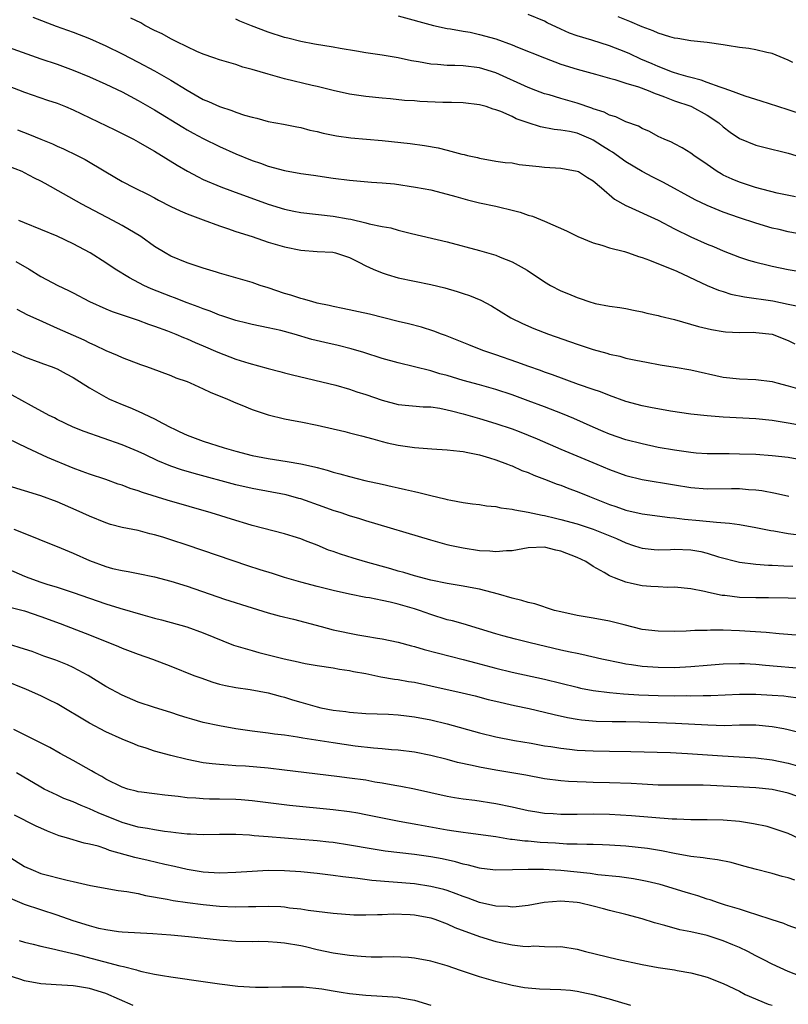
# Model space of a CAD drawing. Units: inches. Extents: x 2559000 to 2562000, y 1505156 to 1506000.
# Drawn here: x 2559482 to 2559577, y 1505533 to 1505654 of the extents above; entities that cross this region are included whole.
import ezdxf

# ---------------------------------------------------------------- set-up
doc = ezdxf.new("R2010")
doc.units = ezdxf.units.IN
doc.header["$MEASUREMENT"] = 0
doc.layers.add('LD25591503_2ft', color=53, linetype='Continuous')

msp = doc.modelspace()

# ---------------------------------------------------------------- linework, layer by layer
at = {"layer": 'LD25591503_2ft'}
for points, elevation in [([(2559484, 1505654), (2559486.91, 1505652.91), (2559489, 1505652.15), (2559491, 1505651.37), (2559493, 1505650.47), (2559495, 1505649.49), (2559497, 1505648.46), (2559499, 1505647.4), (2559501, 1505646.26), (2559503, 1505645.04), (2559505, 1505643.9), (2559505.65, 1505643.65), (2559506.98, 1505643), (2559508.53, 1505642.53), (2559509, 1505642.32), (2559510.05, 1505641.95), (2559511, 1505641.69), (2559511.57, 1505641.57), (2559513, 1505641.17), (2559514.85, 1505640.85), (2559516.5, 1505640.5), (2559517, 1505640.42), (2559518.11, 1505640.11), (2559519, 1505639.93), (2559519.74, 1505639.74), (2559521, 1505639.48), (2559521.41, 1505639.41), (2559523.17, 1505639.17), (2559527, 1505638.83), (2559530.48, 1505638.48), (2559532.23, 1505638.23), (2559533.92, 1505637.92), (2559535, 1505637.66), (2559536.83, 1505637.17), (2559537.11, 1505637.11), (2559537.52, 1505637), (2559538.73, 1505636.73), (2559539, 1505636.64), (2559541, 1505636.3), (2559542.14, 1505636.14), (2559543, 1505636.07), (2559543.89, 1505635.89), (2559546.35, 1505635.65), (2559547, 1505635.55), (2559549, 1505635.44), (2559551, 1505635.08), (2559551.16, 1505635), (2559552.27, 1505634.27), (2559553, 1505633.85), (2559554.02, 1505633), (2559555.62, 1505631.62), (2559557, 1505630.84), (2559557.28, 1505630.72), (2559561, 1505629.01), (2559563, 1505627.96), (2559565, 1505626.98), (2559567, 1505626.09), (2559567.78, 1505625.78), (2559569, 1505625.24), (2559571, 1505624.47), (2559572.1, 1505624.1), (2559573, 1505623.84), (2559574.52, 1505623.48), (2559575, 1505623.35), (2559577, 1505622.94), (2559579, 1505622.64)], 10546), ([(2559579, 1505627.24), (2559577, 1505627.6), (2559575.86, 1505627.86), (2559575, 1505628.06), (2559573, 1505628.64), (2559571, 1505629.3), (2559569, 1505630.02), (2559567, 1505630.84), (2559565.55, 1505631.55), (2559561.65, 1505633.65), (2559560.31, 1505634.31), (2559559, 1505635.02), (2559557, 1505636.22), (2559555.38, 1505637.38), (2559555, 1505637.6), (2559554.15, 1505638.15), (2559553, 1505638.87), (2559552.72, 1505639), (2559551, 1505639.72), (2559550.06, 1505639.94), (2559549, 1505640.12), (2559548.18, 1505640.18), (2559546.51, 1505640.51), (2559545, 1505641), (2559543.52, 1505641.52), (2559543, 1505641.78), (2559541.61, 1505642.39), (2559541, 1505642.62), (2559540.69, 1505642.69), (2559539.8, 1505643), (2559539, 1505643.23), (2559537, 1505643.47), (2559535.53, 1505643.53), (2559534.47, 1505643.53), (2559531.65, 1505643.65), (2559531, 1505643.7), (2559529.75, 1505643.75), (2559528.05, 1505643.95), (2559527, 1505644.03), (2559525, 1505644.24), (2559523, 1505644.55), (2559521, 1505645), (2559519, 1505645.49), (2559518.39, 1505645.61), (2559515, 1505646.41), (2559513, 1505646.98), (2559511, 1505647.59), (2559509.87, 1505647.87), (2559509, 1505648.17), (2559507, 1505648.76), (2559506.31, 1505649), (2559505, 1505649.47), (2559504.2, 1505649.8), (2559503, 1505650.35), (2559501.65, 1505651), (2559501.23, 1505651.23), (2559501, 1505651.33), (2559499.95, 1505651.95), (2559499, 1505652.39), (2559497.81, 1505653), (2559497.3, 1505653.3), (2559496.09, 1505653.91)], 10544), ([(2559577.88, 1505631.88), (2559575.63, 1505632.37), (2559572.97, 1505633.03), (2559571, 1505633.69), (2559570.08, 1505634.08), (2559569, 1505634.58), (2559568.72, 1505634.72), (2559568.24, 1505635), (2559567, 1505635.88), (2559565.36, 1505637), (2559565, 1505637.29), (2559563.95, 1505637.95), (2559563, 1505638.42), (2559562.63, 1505638.63), (2559561.72, 1505639), (2559561, 1505639.34), (2559559.93, 1505639.93), (2559559, 1505640.32), (2559558.58, 1505640.58), (2559557, 1505641.14), (2559555.76, 1505641.76), (2559555, 1505641.95), (2559554.32, 1505642.32), (2559553, 1505642.75), (2559552.82, 1505642.82), (2559551, 1505643.45), (2559549, 1505644.01), (2559547.55, 1505644.44), (2559547, 1505644.59), (2559545.92, 1505645), (2559545, 1505645.37), (2559541, 1505647.17), (2559539, 1505647.78), (2559537, 1505648.02), (2559535.94, 1505648.06), (2559535, 1505648.07), (2559533.81, 1505648.19), (2559533, 1505648.22), (2559531.5, 1505648.5), (2559530.64, 1505648.64), (2559529, 1505648.99), (2559527, 1505649.35), (2559525, 1505649.64), (2559523.84, 1505649.84), (2559521.85, 1505650.15), (2559521, 1505650.31), (2559518.69, 1505650.69), (2559517, 1505651.02), (2559515.41, 1505651.41), (2559515, 1505651.52), (2559513, 1505652.16), (2559510.94, 1505652.94), (2559509.51, 1505653.51), (2559509, 1505653.76)], 10542), ([(2559529, 1505654.16), (2559533.35, 1505653), (2559535, 1505652.64), (2559535.41, 1505652.59), (2559537, 1505652.29), (2559537.85, 1505652.15), (2559539, 1505651.89), (2559541, 1505651.33), (2559543, 1505650.6), (2559543.69, 1505650.31), (2559547, 1505649), (2559549, 1505648.25), (2559551, 1505647.62), (2559553.25, 1505647), (2559555, 1505646.5), (2559555.66, 1505646.34), (2559557, 1505645.91), (2559558.55, 1505645.45), (2559559.75, 1505645), (2559560.61, 1505644.61), (2559561, 1505644.49), (2559561.78, 1505644.22), (2559563, 1505643.73), (2559565, 1505643.04), (2559565.1, 1505643), (2559567, 1505641.96), (2559568.44, 1505641), (2559569, 1505640.5), (2559569.86, 1505639.86), (2559571, 1505639.07), (2559573, 1505638.27), (2559574, 1505638), (2559577, 1505637.28), (2559579, 1505636.67)], 10540), ([(2559579, 1505641.97), (2559577, 1505642.6), (2559575.73, 1505643), (2559573.68, 1505643.68), (2559571.71, 1505644.29), (2559569.82, 1505645), (2559569, 1505645.28), (2559568.62, 1505645.38), (2559567, 1505645.98), (2559566.28, 1505646.28), (2559565, 1505646.58), (2559564.69, 1505646.69), (2559563.53, 1505647), (2559562.75, 1505647.25), (2559561, 1505647.93), (2559560.26, 1505648.26), (2559558.85, 1505648.85), (2559557.5, 1505649.5), (2559557, 1505649.72), (2559555, 1505650.49), (2559552.83, 1505651.17), (2559551, 1505651.71), (2559550.05, 1505652.05), (2559549, 1505652.52), (2559547.33, 1505653.33), (2559547, 1505653.51), (2559545, 1505654.36)], 10538), ([(2559577.55, 1505648.45), (2559577, 1505648.71), (2559575, 1505649.54), (2559574.34, 1505649.66), (2559573, 1505650), (2559572.16, 1505650.16), (2559571, 1505650.3), (2559569.47, 1505650.53), (2559569, 1505650.61), (2559567, 1505650.88), (2559565, 1505651.1), (2559563.39, 1505651.39), (2559563, 1505651.44), (2559562.41, 1505651.59), (2559561, 1505652.04), (2559560.35, 1505652.35), (2559559, 1505652.83), (2559557.5, 1505653.5), (2559556.06, 1505654.06)], 10536), ([(2559481, 1505650.34), (2559485, 1505648.89), (2559487, 1505648.21), (2559489, 1505647.51), (2559491, 1505646.69), (2559493, 1505645.78), (2559495, 1505644.82), (2559497, 1505643.77), (2559499, 1505642.62), (2559502.46, 1505640.46), (2559503, 1505640.14), (2559503.74, 1505639.74), (2559505, 1505639.1), (2559507, 1505638.11), (2559509, 1505637.19), (2559511, 1505636.39), (2559512.05, 1505636.04), (2559513, 1505635.69), (2559515, 1505635.14), (2559517, 1505634.77), (2559518.56, 1505634.56), (2559521, 1505634.2), (2559523, 1505633.94), (2559525.72, 1505633.72), (2559527, 1505633.63), (2559528.53, 1505633.48), (2559531.11, 1505633.11), (2559533, 1505632.75), (2559534.4, 1505632.4), (2559536.06, 1505631.94), (2559537.52, 1505631.52), (2559539, 1505631.17), (2559541, 1505630.75), (2559541.34, 1505630.65), (2559543, 1505630.27), (2559544.01, 1505630.01), (2559545, 1505629.65), (2559545.51, 1505629.51), (2559547, 1505628.9), (2559549.72, 1505627.72), (2559551.09, 1505627), (2559553, 1505626.23), (2559554.05, 1505625.95), (2559555, 1505625.64), (2559556.84, 1505625.16), (2559557.32, 1505625), (2559558.55, 1505624.55), (2559559, 1505624.43), (2559559.91, 1505624.09), (2559563.26, 1505622.74), (2559567.01, 1505621), (2559568.4, 1505620.4), (2559569, 1505620.24), (2559569.94, 1505619.94), (2559571.6, 1505619.6), (2559575.1, 1505619.1), (2559577, 1505618.7), (2559578.42, 1505618.42)], 10548), ([(2559481, 1505645.58), (2559483, 1505644.8), (2559485.81, 1505643.81), (2559487, 1505643.41), (2559488.02, 1505643), (2559489, 1505642.59), (2559494.13, 1505640.13), (2559496.4, 1505639), (2559497, 1505638.68), (2559498.04, 1505638.04), (2559499, 1505637.54), (2559501.79, 1505635.79), (2559503.05, 1505635.05), (2559504.35, 1505634.35), (2559505, 1505634.05), (2559507.14, 1505633.14), (2559508.58, 1505632.58), (2559513, 1505631), (2559515, 1505630.4), (2559516.15, 1505630.15), (2559517, 1505629.99), (2559521, 1505629.53), (2559522.81, 1505629.19), (2559523.15, 1505629.15), (2559525, 1505628.72), (2559525.41, 1505628.59), (2559527, 1505628.26), (2559528.07, 1505628.07), (2559529, 1505627.79), (2559530.61, 1505627.39), (2559535, 1505626.36), (2559539, 1505625.28), (2559541, 1505624.7), (2559541.53, 1505624.47), (2559543, 1505623.9), (2559544.87, 1505622.87), (2559547, 1505621.43), (2559547.72, 1505621), (2559549, 1505620.34), (2559549.95, 1505619.95), (2559551, 1505619.49), (2559551.38, 1505619.38), (2559552.47, 1505619), (2559553.21, 1505618.79), (2559555, 1505618.46), (2559556.28, 1505618.28), (2559557, 1505618.15), (2559557.94, 1505617.94), (2559559, 1505617.75), (2559559.58, 1505617.58), (2559561, 1505617.29), (2559561.22, 1505617.22), (2559563, 1505616.81), (2559565.96, 1505615.96), (2559567, 1505615.68), (2559567.56, 1505615.56), (2559569, 1505615.31), (2559569.28, 1505615.28), (2559571, 1505615.21), (2559572.77, 1505615.23), (2559573, 1505615.22), (2559575, 1505615.01), (2559577, 1505614.21), (2559577.82, 1505613.82)], 10550), ([(2559482.14, 1505640.14), (2559483.59, 1505639.59), (2559485, 1505638.99), (2559486.42, 1505638.42), (2559487, 1505638.15), (2559487.8, 1505637.8), (2559489.48, 1505637), (2559490.48, 1505636.48), (2559493, 1505634.97), (2559495, 1505633.79), (2559496.53, 1505633), (2559498.2, 1505632.2), (2559499, 1505631.78), (2559499.5, 1505631.5), (2559501, 1505630.73), (2559502.16, 1505630.16), (2559503, 1505629.8), (2559505, 1505629.05), (2559507, 1505628.33), (2559507.99, 1505628.01), (2559509, 1505627.65), (2559511.01, 1505627), (2559513, 1505626.32), (2559515, 1505625.73), (2559517, 1505625.34), (2559519, 1505625.19), (2559520.93, 1505625.07), (2559521.25, 1505625), (2559523, 1505624.43), (2559524.13, 1505623.87), (2559525, 1505623.41), (2559525.91, 1505623), (2559527, 1505622.53), (2559527.64, 1505622.36), (2559529, 1505621.94), (2559531, 1505621.5), (2559533, 1505621.11), (2559534.71, 1505620.71), (2559536.25, 1505620.25), (2559537, 1505620.01), (2559537.75, 1505619.75), (2559539.17, 1505619.17), (2559540.47, 1505618.47), (2559542.85, 1505617), (2559544.28, 1505616.29), (2559545.69, 1505615.69), (2559547.49, 1505615), (2559551, 1505613.76), (2559553, 1505613.1), (2559554.65, 1505612.65), (2559555, 1505612.54), (2559556.27, 1505612.27), (2559557, 1505612.06), (2559558.22, 1505611.78), (2559559.54, 1505611.54), (2559561.21, 1505611.21), (2559563.07, 1505610.93), (2559565, 1505610.61), (2559569, 1505609.72), (2559571, 1505609.51), (2559573, 1505609.43), (2559575, 1505609.16), (2559575.6, 1505609), (2559577, 1505608.65), (2559579, 1505608.08)], 10552), ([(2559578.15, 1505603.85), (2559577, 1505604.06), (2559575.74, 1505604.26), (2559575, 1505604.36), (2559573, 1505604.56), (2559569, 1505604.76), (2559567, 1505604.94), (2559565, 1505605.16), (2559562.49, 1505605.51), (2559560.03, 1505605.97), (2559559, 1505606.19), (2559557, 1505606.72), (2559555, 1505607.43), (2559553.88, 1505607.88), (2559553, 1505608.17), (2559551.18, 1505608.82), (2559547.99, 1505609.99), (2559547, 1505610.33), (2559546.51, 1505610.51), (2559545.07, 1505611), (2559543.57, 1505611.57), (2559541, 1505612.47), (2559539.42, 1505613), (2559537.68, 1505613.68), (2559536.26, 1505614.26), (2559534.82, 1505614.82), (2559534.32, 1505615), (2559533.38, 1505615.38), (2559531.85, 1505615.85), (2559530.25, 1505616.25), (2559529, 1505616.54), (2559525.46, 1505617.46), (2559522.16, 1505618.16), (2559521, 1505618.39), (2559520.51, 1505618.51), (2559519, 1505618.83), (2559518.34, 1505619), (2559517.32, 1505619.32), (2559517, 1505619.38), (2559515.79, 1505619.79), (2559515, 1505620.01), (2559513, 1505620.7), (2559512.01, 1505621), (2559511, 1505621.34), (2559507, 1505622.51), (2559506.64, 1505622.64), (2559505, 1505623.1), (2559503, 1505623.77), (2559501, 1505624.6), (2559500.29, 1505625), (2559499, 1505625.8), (2559497.31, 1505627), (2559495, 1505628.38), (2559493.87, 1505629), (2559490.04, 1505631), (2559485.53, 1505633.53), (2559485, 1505633.82), (2559484.21, 1505634.21), (2559483, 1505634.86), (2559482.69, 1505635), (2559481, 1505635.69)], 10554), ([(2559579, 1505599.45), (2559577, 1505599.81), (2559575, 1505600.04), (2559573, 1505600.17), (2559571, 1505600.23), (2559569.74, 1505600.26), (2559568.25, 1505600.25), (2559567, 1505600.28), (2559565.64, 1505600.36), (2559565, 1505600.42), (2559563, 1505600.71), (2559561, 1505601.06), (2559559, 1505601.48), (2559557, 1505601.99), (2559555, 1505602.68), (2559554.22, 1505603), (2559553, 1505603.54), (2559550.61, 1505604.61), (2559549.21, 1505605.21), (2559547, 1505606.05), (2559545, 1505606.79), (2559543, 1505607.51), (2559541, 1505608.18), (2559539, 1505608.77), (2559537, 1505609.31), (2559535, 1505609.89), (2559534.13, 1505610.13), (2559533, 1505610.49), (2559529, 1505611.45), (2559527, 1505612.01), (2559524.75, 1505612.75), (2559523.21, 1505613.21), (2559521.61, 1505613.61), (2559519.97, 1505613.97), (2559518.37, 1505614.36), (2559516.17, 1505615), (2559514.56, 1505615.44), (2559513, 1505615.78), (2559511, 1505616.17), (2559510.35, 1505616.35), (2559509, 1505616.66), (2559507.27, 1505617.27), (2559507, 1505617.34), (2559505.83, 1505617.83), (2559505, 1505618.1), (2559504.36, 1505618.36), (2559503, 1505618.84), (2559501.46, 1505619.46), (2559501, 1505619.62), (2559498.58, 1505620.58), (2559497.69, 1505621), (2559495.91, 1505621.91), (2559494.15, 1505623), (2559493, 1505623.77), (2559491.07, 1505625), (2559489, 1505626.12), (2559487, 1505627.04), (2559483, 1505628.72), (2559482.29, 1505629)], 10556), ([(2559481.92, 1505623.92), (2559483.55, 1505623), (2559485, 1505622.11), (2559487.11, 1505621), (2559488.39, 1505620.39), (2559489, 1505620.07), (2559491, 1505619), (2559493, 1505618.1), (2559493.78, 1505617.78), (2559495, 1505617.36), (2559497, 1505616.71), (2559498.24, 1505616.24), (2559499, 1505616), (2559500.6, 1505615.4), (2559501.6, 1505615), (2559502.57, 1505614.57), (2559503, 1505614.41), (2559503.98, 1505613.98), (2559505, 1505613.55), (2559506.78, 1505612.78), (2559509, 1505611.92), (2559510.59, 1505611.41), (2559513, 1505610.75), (2559514.41, 1505610.41), (2559515, 1505610.24), (2559515.99, 1505609.99), (2559521.3, 1505608.7), (2559523, 1505608.22), (2559523.91, 1505607.91), (2559525, 1505607.57), (2559527, 1505606.87), (2559529, 1505606.34), (2559532.05, 1505606.05), (2559533, 1505606.04), (2559534.11, 1505605.89), (2559535, 1505605.7), (2559535.54, 1505605.54), (2559537, 1505605.2), (2559539, 1505604.63), (2559541, 1505604.02), (2559543, 1505603.34), (2559543.89, 1505603), (2559546.1, 1505602.1), (2559549, 1505600.85), (2559553.45, 1505599), (2559555, 1505598.33), (2559557, 1505597.58), (2559559, 1505597.09), (2559563, 1505596.46), (2559565, 1505596.12), (2559567, 1505595.94), (2559570, 1505596), (2559571, 1505595.99), (2559572.12, 1505595.88), (2559573, 1505595.83), (2559573.74, 1505595.74), (2559575.42, 1505595.42), (2559577.06, 1505595.06)], 10558), ([(2559482.06, 1505618.06), (2559483.37, 1505617.37), (2559484.74, 1505616.74), (2559487, 1505615.75), (2559490.28, 1505614.28), (2559491, 1505613.91), (2559491.64, 1505613.64), (2559493, 1505613), (2559494.4, 1505612.4), (2559495, 1505612.11), (2559497.26, 1505611.26), (2559498.02, 1505611), (2559499.57, 1505610.43), (2559501, 1505609.89), (2559501.63, 1505609.63), (2559503, 1505609.15), (2559503.37, 1505609), (2559505, 1505608.26), (2559505.84, 1505607.84), (2559507.97, 1505607), (2559509, 1505606.55), (2559509.75, 1505606.25), (2559511, 1505605.71), (2559513, 1505605.06), (2559515, 1505604.59), (2559516.31, 1505604.31), (2559517, 1505604.19), (2559519, 1505603.78), (2559522.41, 1505603), (2559523, 1505602.86), (2559524.47, 1505602.47), (2559525.87, 1505602.13), (2559527, 1505601.8), (2559527.64, 1505601.64), (2559529, 1505601.34), (2559531, 1505601.05), (2559533.12, 1505600.88), (2559535, 1505600.77), (2559536.58, 1505600.58), (2559537, 1505600.54), (2559537.55, 1505600.44), (2559539, 1505600.13), (2559540.22, 1505599.78), (2559541, 1505599.53), (2559542.43, 1505599), (2559542.83, 1505598.83), (2559543, 1505598.78), (2559544.22, 1505598.22), (2559545, 1505597.95), (2559545.66, 1505597.66), (2559547, 1505597.15), (2559548.54, 1505596.54), (2559549, 1505596.39), (2559550, 1505596), (2559551, 1505595.65), (2559552.55, 1505595), (2559555, 1505594.01), (2559555.77, 1505593.77), (2559557, 1505593.34), (2559559, 1505592.89), (2559562.43, 1505592.43), (2559563, 1505592.4), (2559564.24, 1505592.24), (2559566.08, 1505592.08), (2559568.16, 1505591.84), (2559569.75, 1505591.75), (2559571, 1505591.55), (2559573, 1505591.2), (2559574.85, 1505590.85), (2559575.2, 1505590.8), (2559577, 1505590.48), (2559578.29, 1505590.29)], 10560), ([(2559481, 1505613.12), (2559482.47, 1505612.47), (2559483, 1505612.22), (2559485, 1505611.47), (2559485.33, 1505611.33), (2559486.26, 1505611), (2559487, 1505610.71), (2559488.11, 1505610.11), (2559489, 1505609.67), (2559491, 1505608.4), (2559493, 1505607.23), (2559493.47, 1505607), (2559495, 1505606.33), (2559495.95, 1505605.95), (2559497, 1505605.5), (2559499, 1505604.56), (2559499.96, 1505604.04), (2559501, 1505603.52), (2559501.36, 1505603.36), (2559502.02, 1505603), (2559503, 1505602.56), (2559503.69, 1505602.31), (2559505, 1505601.84), (2559507.57, 1505601), (2559509, 1505600.6), (2559511, 1505600.08), (2559513, 1505599.68), (2559515.34, 1505599.34), (2559517, 1505599.04), (2559518.67, 1505598.67), (2559519, 1505598.57), (2559520.25, 1505598.25), (2559521, 1505598.01), (2559521.81, 1505597.81), (2559523, 1505597.47), (2559524.86, 1505597), (2559527, 1505596.52), (2559528.26, 1505596.26), (2559529, 1505596.07), (2559529.89, 1505595.89), (2559531, 1505595.61), (2559531.52, 1505595.52), (2559533, 1505595.12), (2559534.73, 1505594.73), (2559535, 1505594.65), (2559535.45, 1505594.55), (2559537, 1505594.28), (2559538.12, 1505594.12), (2559539, 1505594.02), (2559539.87, 1505593.87), (2559541, 1505593.78), (2559541.63, 1505593.63), (2559543, 1505593.47), (2559543.36, 1505593.36), (2559545, 1505593.08), (2559546.7, 1505592.7), (2559547, 1505592.67), (2559548.34, 1505592.34), (2559549, 1505592.2), (2559551, 1505591.64), (2559552.99, 1505590.99), (2559555.84, 1505589.84), (2559557, 1505589.3), (2559557.95, 1505589), (2559558.72, 1505588.72), (2559559, 1505588.64), (2559560.49, 1505588.49), (2559561, 1505588.47), (2559562.49, 1505588.49), (2559563, 1505588.52), (2559565, 1505588.44), (2559566.23, 1505588.23), (2559567, 1505588.05), (2559568.4, 1505587.6), (2559571, 1505586.93), (2559573, 1505586.69), (2559574.57, 1505586.57), (2559575, 1505586.57), (2559576.46, 1505586.46), (2559577.57, 1505586.43)], 10562), ([(2559581, 1505582.35), (2559577, 1505582.5), (2559574.55, 1505582.55), (2559573, 1505582.54), (2559571, 1505582.6), (2559569.19, 1505582.81), (2559568.84, 1505582.84), (2559567.18, 1505583.18), (2559566.67, 1505583.33), (2559565, 1505583.66), (2559563, 1505583.85), (2559562.17, 1505583.83), (2559561, 1505583.88), (2559560.08, 1505583.92), (2559559, 1505584.01), (2559557.69, 1505584.31), (2559557, 1505584.45), (2559555.59, 1505585), (2559555, 1505585.26), (2559554.32, 1505585.68), (2559553, 1505586.41), (2559552.07, 1505587), (2559551, 1505587.49), (2559549, 1505588.28), (2559548.39, 1505588.39), (2559547, 1505588.76), (2559545, 1505588.69), (2559543, 1505588.34), (2559542.31, 1505588.31), (2559541, 1505588.19), (2559540.27, 1505588.27), (2559539, 1505588.34), (2559537, 1505588.65), (2559535.33, 1505589), (2559535, 1505589.07), (2559533, 1505589.62), (2559525, 1505592.02), (2559524.26, 1505592.26), (2559523, 1505592.64), (2559521.95, 1505593), (2559521, 1505593.29), (2559519.75, 1505593.75), (2559517, 1505594.71), (2559516.77, 1505594.77), (2559515.2, 1505595.2), (2559511, 1505595.98), (2559509, 1505596.46), (2559503.86, 1505597.86), (2559502.31, 1505598.31), (2559501, 1505598.75), (2559499.4, 1505599.4), (2559497.82, 1505600.18), (2559497, 1505600.56), (2559495, 1505601.38), (2559490.35, 1505603), (2559489, 1505603.55), (2559487, 1505604.5), (2559486.68, 1505604.68), (2559486.03, 1505605), (2559483.84, 1505606.16), (2559481.49, 1505607.49)], 10564), ([(2559581.67, 1505577.67), (2559575.88, 1505578.12), (2559574.29, 1505578.29), (2559571, 1505578.49), (2559569, 1505578.55), (2559567.44, 1505578.56), (2559567, 1505578.54), (2559565.49, 1505578.51), (2559564.44, 1505578.44), (2559563, 1505578.4), (2559561, 1505578.42), (2559559, 1505578.66), (2559556.79, 1505579.21), (2559555, 1505579.68), (2559553, 1505580.05), (2559551, 1505580.37), (2559549, 1505580.81), (2559548.22, 1505581), (2559545.79, 1505581.79), (2559545, 1505581.95), (2559544.22, 1505582.22), (2559543, 1505582.5), (2559541.32, 1505583), (2559539, 1505583.6), (2559538.28, 1505583.72), (2559537, 1505583.97), (2559535, 1505584.3), (2559533, 1505584.72), (2559531, 1505585.25), (2559529.66, 1505585.66), (2559529, 1505585.83), (2559528.1, 1505586.1), (2559524.96, 1505586.96), (2559523.43, 1505587.43), (2559521.9, 1505587.9), (2559521, 1505588.23), (2559520.42, 1505588.42), (2559519, 1505589.01), (2559517.56, 1505589.56), (2559517, 1505589.79), (2559516.08, 1505590.08), (2559515, 1505590.43), (2559511, 1505591.45), (2559510.36, 1505591.64), (2559509, 1505592.05), (2559505.97, 1505593), (2559500.56, 1505594.56), (2559497.51, 1505595.51), (2559497, 1505595.71), (2559496.01, 1505596.01), (2559495, 1505596.4), (2559494.54, 1505596.54), (2559493, 1505597.1), (2559491, 1505597.78), (2559490.11, 1505598.11), (2559489, 1505598.5), (2559485.83, 1505599.83), (2559483.28, 1505601), (2559481, 1505602.12)], 10566), ([(2559579, 1505573.82), (2559574.2, 1505574.2), (2559573, 1505574.33), (2559571.59, 1505574.41), (2559571, 1505574.43), (2559569, 1505574.38), (2559567, 1505574.23), (2559565, 1505574.05), (2559563, 1505573.93), (2559561, 1505573.95), (2559559, 1505574.1), (2559557.69, 1505574.31), (2559557, 1505574.39), (2559556.48, 1505574.48), (2559554.03, 1505575), (2559551.58, 1505575.58), (2559551, 1505575.68), (2559550.15, 1505575.85), (2559549, 1505576.11), (2559545.23, 1505577), (2559543.44, 1505577.44), (2559541.86, 1505577.86), (2559541, 1505578.1), (2559539, 1505578.73), (2559537, 1505579.34), (2559535.69, 1505579.69), (2559535, 1505579.85), (2559533, 1505580.47), (2559531.6, 1505581), (2559531, 1505581.2), (2559529, 1505581.78), (2559527.98, 1505582.02), (2559527, 1505582.21), (2559525.47, 1505582.53), (2559525, 1505582.6), (2559523, 1505582.99), (2559521, 1505583.43), (2559519, 1505583.94), (2559517, 1505584.46), (2559515, 1505585.03), (2559513.53, 1505585.53), (2559512, 1505586), (2559510.5, 1505586.5), (2559503, 1505589.02), (2559501, 1505589.68), (2559500.01, 1505589.99), (2559499, 1505590.29), (2559498.43, 1505590.43), (2559497, 1505590.81), (2559495, 1505591.21), (2559493.58, 1505591.58), (2559493, 1505591.76), (2559491, 1505592.59), (2559489.35, 1505593.35), (2559487, 1505594.34), (2559485, 1505595.1), (2559483, 1505595.73), (2559481, 1505596.33)], 10568), ([(2559481.66, 1505591), (2559484.06, 1505590.06), (2559485.47, 1505589.47), (2559487, 1505588.87), (2559489, 1505588.05), (2559491, 1505587.12), (2559493, 1505586.39), (2559493.83, 1505586.17), (2559495, 1505585.9), (2559495.77, 1505585.77), (2559497, 1505585.52), (2559499, 1505585.11), (2559501, 1505584.58), (2559503, 1505583.96), (2559507.61, 1505582.39), (2559511, 1505581.3), (2559513, 1505580.7), (2559514.33, 1505580.33), (2559516.09, 1505579.91), (2559519.49, 1505579), (2559521, 1505578.61), (2559524.01, 1505577.99), (2559525, 1505577.83), (2559526.43, 1505577.57), (2559527, 1505577.49), (2559529, 1505577.08), (2559530.63, 1505576.63), (2559531, 1505576.55), (2559532.18, 1505576.18), (2559537, 1505574.96), (2559538.53, 1505574.53), (2559541, 1505573.89), (2559543, 1505573.4), (2559547, 1505572.52), (2559551, 1505571.53), (2559551.43, 1505571.43), (2559553, 1505571.13), (2559555, 1505570.88), (2559556.72, 1505570.72), (2559558.6, 1505570.6), (2559561, 1505570.51), (2559563, 1505570.48), (2559564.5, 1505570.5), (2559565, 1505570.49), (2559566.53, 1505570.53), (2559567.48, 1505570.52), (2559571, 1505570.68), (2559573, 1505570.7), (2559575, 1505570.58), (2559576.46, 1505570.46), (2559577, 1505570.39), (2559578.24, 1505570.24)], 10570), ([(2559479, 1505586.95), (2559483, 1505585.21), (2559483.53, 1505585), (2559485, 1505584.49), (2559485.76, 1505584.24), (2559487, 1505583.86), (2559489, 1505583.19), (2559491, 1505582.48), (2559493, 1505581.82), (2559494.73, 1505581.27), (2559497.57, 1505580.43), (2559499, 1505580.05), (2559499.85, 1505579.85), (2559502.96, 1505578.96), (2559505, 1505578.22), (2559508.73, 1505576.73), (2559511, 1505576.04), (2559511.82, 1505575.82), (2559514.96, 1505575.04), (2559516.67, 1505574.67), (2559517, 1505574.58), (2559517.53, 1505574.47), (2559519, 1505574.22), (2559521, 1505573.94), (2559521.78, 1505573.78), (2559523, 1505573.6), (2559523.49, 1505573.49), (2559525, 1505573.21), (2559526.83, 1505572.83), (2559528.54, 1505572.54), (2559529, 1505572.49), (2559530.26, 1505572.26), (2559531, 1505572.15), (2559533, 1505571.73), (2559536.85, 1505570.85), (2559538.46, 1505570.46), (2559540.04, 1505570.04), (2559541, 1505569.81), (2559543.29, 1505569.29), (2559545.09, 1505568.91), (2559547, 1505568.46), (2559548.17, 1505568.17), (2559549.81, 1505567.81), (2559551, 1505567.6), (2559551.53, 1505567.53), (2559553.37, 1505567.37), (2559555.31, 1505567.31), (2559557, 1505567.3), (2559558.74, 1505567.26), (2559563.13, 1505567.13), (2559567.11, 1505566.89), (2559569.16, 1505566.84), (2559571, 1505566.89), (2559573, 1505566.89), (2559575, 1505566.71), (2559576.47, 1505566.47), (2559577, 1505566.35), (2559579, 1505565.86)], 10572), ([(2559481.36, 1505581.36), (2559483, 1505580.93), (2559485, 1505580.26), (2559487.37, 1505579.37), (2559489.41, 1505578.59), (2559491, 1505577.99), (2559492.72, 1505577.28), (2559493.47, 1505577), (2559494.56, 1505576.56), (2559495, 1505576.36), (2559497, 1505575.6), (2559498.74, 1505575), (2559501, 1505574.15), (2559503.85, 1505573), (2559504.68, 1505572.68), (2559506.17, 1505572.17), (2559507, 1505571.93), (2559507.74, 1505571.74), (2559509, 1505571.49), (2559510.75, 1505571.25), (2559513, 1505570.85), (2559514.44, 1505570.44), (2559515, 1505570.31), (2559515.98, 1505569.98), (2559517, 1505569.68), (2559519, 1505569.11), (2559519.48, 1505569), (2559521, 1505568.71), (2559522.53, 1505568.53), (2559523, 1505568.46), (2559525, 1505568.31), (2559527.78, 1505568.22), (2559529, 1505568.15), (2559530.01, 1505568.01), (2559531, 1505567.9), (2559533, 1505567.51), (2559535, 1505567.02), (2559539, 1505565.92), (2559541, 1505565.44), (2559543.29, 1505565), (2559545.35, 1505564.65), (2559547, 1505564.34), (2559547.76, 1505564.24), (2559549, 1505564.03), (2559550.07, 1505563.93), (2559551, 1505563.81), (2559553, 1505563.69), (2559555, 1505563.65), (2559557.63, 1505563.63), (2559562.5, 1505563.5), (2559564.6, 1505563.4), (2559568.91, 1505563.09), (2559573, 1505562.85), (2559575, 1505562.62), (2559577, 1505562.19), (2559578.13, 1505561.87)], 10574), ([(2559579, 1505557.82), (2559577, 1505558.48), (2559575, 1505558.93), (2559573, 1505559.14), (2559570.72, 1505559.28), (2559569, 1505559.37), (2559567.43, 1505559.43), (2559566.52, 1505559.48), (2559564.5, 1505559.5), (2559563, 1505559.48), (2559561, 1505559.5), (2559559, 1505559.59), (2559557.67, 1505559.67), (2559555, 1505559.78), (2559553, 1505559.83), (2559552.13, 1505559.87), (2559551, 1505559.88), (2559549.94, 1505559.94), (2559549, 1505560.02), (2559547, 1505560.28), (2559544.7, 1505560.7), (2559541, 1505561.31), (2559539, 1505561.69), (2559538.09, 1505561.91), (2559536.29, 1505562.29), (2559535, 1505562.64), (2559533, 1505563.15), (2559531, 1505563.55), (2559529, 1505563.8), (2559528.15, 1505563.85), (2559527, 1505563.96), (2559525.96, 1505564.04), (2559523.7, 1505564.3), (2559521, 1505564.68), (2559517.26, 1505565.26), (2559516.61, 1505565.39), (2559515, 1505565.62), (2559513.76, 1505565.76), (2559513, 1505565.89), (2559511, 1505566.13), (2559509, 1505566.42), (2559507, 1505566.77), (2559505, 1505567.21), (2559503.59, 1505567.59), (2559503, 1505567.79), (2559502.06, 1505568.06), (2559501, 1505568.43), (2559499, 1505569.04), (2559497, 1505569.7), (2559495, 1505570.55), (2559493, 1505571.64), (2559490.81, 1505573), (2559489, 1505573.97), (2559488.29, 1505574.29), (2559486.85, 1505574.85), (2559485.37, 1505575.37), (2559483.92, 1505575.92), (2559483, 1505576.24), (2559480.89, 1505576.89)], 10576), ([(2559579, 1505552.6), (2559577, 1505553.52), (2559575, 1505554.21), (2559574.38, 1505554.38), (2559572.73, 1505554.73), (2559571.01, 1505555.01), (2559569, 1505555.17), (2559567, 1505555.2), (2559565, 1505555.2), (2559563.28, 1505555.28), (2559562.71, 1505555.29), (2559557.72, 1505555.72), (2559555, 1505555.89), (2559553, 1505555.92), (2559551, 1505555.88), (2559549, 1505555.88), (2559548.05, 1505555.95), (2559547, 1505556), (2559545.81, 1505556.19), (2559545, 1505556.31), (2559543, 1505556.76), (2559541, 1505557.18), (2559538.42, 1505557.58), (2559537, 1505557.74), (2559535.91, 1505557.91), (2559535, 1505558.08), (2559530.99, 1505558.99), (2559529.32, 1505559.32), (2559528.56, 1505559.44), (2559527, 1505559.74), (2559526.13, 1505559.87), (2559525, 1505560.08), (2559523, 1505560.36), (2559521.44, 1505560.56), (2559515, 1505561.34), (2559513, 1505561.57), (2559510.19, 1505561.81), (2559509, 1505561.87), (2559508.04, 1505561.96), (2559507, 1505562.01), (2559506.1, 1505562.1), (2559505, 1505562.25), (2559503, 1505562.64), (2559501, 1505563.12), (2559499, 1505563.68), (2559497.96, 1505564.04), (2559497, 1505564.34), (2559496.52, 1505564.52), (2559495, 1505565.15), (2559493, 1505566.06), (2559491, 1505567.12), (2559487, 1505569.49), (2559486, 1505570), (2559485, 1505570.47), (2559483.24, 1505571.24), (2559480.4, 1505572.4)], 10578), ([(2559577.8, 1505547.8), (2559577, 1505548.09), (2559576.25, 1505548.25), (2559575, 1505548.62), (2559574.68, 1505548.68), (2559573.1, 1505549.1), (2559571.53, 1505549.53), (2559569.95, 1505549.95), (2559568.29, 1505550.29), (2559567, 1505550.45), (2559566.54, 1505550.54), (2559565, 1505550.72), (2559563, 1505551.09), (2559561.4, 1505551.4), (2559559.67, 1505551.67), (2559557, 1505551.96), (2559555, 1505552.1), (2559554.14, 1505552.14), (2559553, 1505552.16), (2559552.2, 1505552.2), (2559551, 1505552.21), (2559549.76, 1505552.24), (2559548.34, 1505552.34), (2559546.44, 1505552.44), (2559545, 1505552.57), (2559544.58, 1505552.58), (2559543, 1505552.8), (2559542.81, 1505552.81), (2559541, 1505553.11), (2559537.58, 1505553.58), (2559537, 1505553.64), (2559535.83, 1505553.83), (2559535, 1505553.94), (2559531.4, 1505554.6), (2559529.1, 1505555), (2559525, 1505555.84), (2559524.02, 1505556.02), (2559523, 1505556.18), (2559521, 1505556.43), (2559515.59, 1505557), (2559511, 1505557.55), (2559509.68, 1505557.68), (2559509, 1505557.72), (2559507, 1505557.77), (2559505.76, 1505557.76), (2559505, 1505557.8), (2559504.1, 1505557.9), (2559503, 1505557.94), (2559501.91, 1505558.09), (2559500.25, 1505558.25), (2559499, 1505558.4), (2559497.39, 1505558.61), (2559497, 1505558.67), (2559496.75, 1505558.75), (2559495.73, 1505559), (2559495, 1505559.23), (2559493, 1505560.24), (2559492.53, 1505560.53), (2559491.64, 1505561), (2559491.25, 1505561.25), (2559489, 1505562.53), (2559487.38, 1505563.38), (2559486.1, 1505564.1), (2559483, 1505565.68), (2559481.68, 1505566.32)], 10580), ([(2559578.24, 1505541.76), (2559577, 1505542.22), (2559576.46, 1505542.46), (2559575, 1505542.91), (2559573, 1505543.57), (2559572.21, 1505543.79), (2559571, 1505544.2), (2559569.28, 1505544.72), (2559568.41, 1505545), (2559567.37, 1505545.37), (2559567, 1505545.47), (2559565.86, 1505545.86), (2559565, 1505546.1), (2559564.32, 1505546.32), (2559561.24, 1505547.24), (2559559.62, 1505547.62), (2559559, 1505547.75), (2559557.95, 1505547.95), (2559556.21, 1505548.21), (2559553.54, 1505548.46), (2559552.6, 1505548.6), (2559549, 1505548.97), (2559546.89, 1505549.11), (2559545, 1505549.12), (2559543.05, 1505549.05), (2559541, 1505549.04), (2559539.24, 1505549.24), (2559539, 1505549.28), (2559537.64, 1505549.64), (2559537, 1505549.76), (2559536.05, 1505550.05), (2559534.4, 1505550.4), (2559533, 1505550.66), (2559531, 1505550.94), (2559527.37, 1505551.37), (2559525.64, 1505551.64), (2559523, 1505552.11), (2559521, 1505552.41), (2559520.47, 1505552.47), (2559519, 1505552.63), (2559517, 1505552.8), (2559513, 1505553.13), (2559511.26, 1505553.26), (2559510.68, 1505553.32), (2559509, 1505553.4), (2559507, 1505553.4), (2559505, 1505553.35), (2559503.44, 1505553.44), (2559503, 1505553.44), (2559501.63, 1505553.63), (2559501, 1505553.68), (2559500.22, 1505553.78), (2559499, 1505553.98), (2559498.14, 1505554.15), (2559497, 1505554.33), (2559495, 1505554.88), (2559492.08, 1505556.08), (2559491, 1505556.59), (2559489.96, 1505557), (2559489, 1505557.42), (2559487.85, 1505557.85), (2559487, 1505558.24), (2559485.42, 1505559), (2559485, 1505559.22), (2559482.02, 1505561)], 10582), ([(2559579, 1505535.77), (2559577, 1505536.55), (2559575, 1505537.47), (2559574, 1505538), (2559573, 1505538.48), (2559572.03, 1505539), (2559571, 1505539.49), (2559570.18, 1505539.82), (2559569, 1505540.33), (2559567, 1505540.97), (2559565, 1505541.42), (2559563.66, 1505541.66), (2559561.79, 1505542.21), (2559560.52, 1505542.52), (2559559, 1505543.02), (2559557, 1505543.55), (2559555, 1505544.05), (2559554.27, 1505544.27), (2559553, 1505544.6), (2559551.32, 1505545), (2559551, 1505545.06), (2559549, 1505545.21), (2559546.95, 1505545.05), (2559545, 1505544.69), (2559543.5, 1505544.5), (2559543, 1505544.47), (2559542.54, 1505544.54), (2559541, 1505544.6), (2559539, 1505545.06), (2559537.59, 1505545.59), (2559537, 1505545.76), (2559536.12, 1505546.12), (2559535, 1505546.51), (2559534.62, 1505546.62), (2559533, 1505547.03), (2559531, 1505547.32), (2559525.75, 1505547.75), (2559524.02, 1505547.98), (2559522.19, 1505548.19), (2559521, 1505548.38), (2559519, 1505548.63), (2559517, 1505548.83), (2559515, 1505548.94), (2559513, 1505548.96), (2559511, 1505548.87), (2559509, 1505548.73), (2559507, 1505548.66), (2559505, 1505548.79), (2559503, 1505549.12), (2559501.47, 1505549.47), (2559500.27, 1505549.73), (2559498.22, 1505550.22), (2559496.59, 1505550.59), (2559493.45, 1505551.45), (2559493, 1505551.63), (2559492.04, 1505551.96), (2559491, 1505552.23), (2559490.35, 1505552.35), (2559488.17, 1505553), (2559487.25, 1505553.25), (2559485.81, 1505553.81), (2559485, 1505554.17), (2559484.44, 1505554.44), (2559481.77, 1505555.77)], 10584), ([(2559481, 1505550.73), (2559483, 1505549.49), (2559484.05, 1505549), (2559485, 1505548.62), (2559488.23, 1505547.77), (2559489, 1505547.61), (2559489.52, 1505547.52), (2559491.12, 1505547.12), (2559494.53, 1505546.53), (2559495.59, 1505546.41), (2559497, 1505546.13), (2559497.9, 1505545.9), (2559500.54, 1505545.46), (2559501.3, 1505545.3), (2559503.04, 1505545.04), (2559505, 1505544.78), (2559507, 1505544.6), (2559509, 1505544.52), (2559510.55, 1505544.55), (2559511.46, 1505544.54), (2559513, 1505544.58), (2559514.53, 1505544.53), (2559515, 1505544.49), (2559515.61, 1505544.39), (2559517, 1505544.26), (2559517.89, 1505544.11), (2559521, 1505543.74), (2559523.53, 1505543.53), (2559525, 1505543.51), (2559526.42, 1505543.58), (2559527, 1505543.56), (2559528.37, 1505543.63), (2559530.44, 1505543.56), (2559531, 1505543.52), (2559533, 1505543.16), (2559533.48, 1505543), (2559535, 1505542.41), (2559535.96, 1505541.96), (2559539, 1505540.84), (2559541, 1505540.23), (2559543, 1505539.85), (2559544.33, 1505539.67), (2559545, 1505539.64), (2559545.7, 1505539.7), (2559547, 1505539.62), (2559548.41, 1505539.59), (2559549, 1505539.63), (2559551, 1505539.3), (2559552.04, 1505539), (2559555.93, 1505538.07), (2559559, 1505537.39), (2559561, 1505537.05), (2559563, 1505536.74), (2559563.33, 1505536.67), (2559565, 1505536.37), (2559566.11, 1505536.11), (2559567, 1505535.85), (2559569, 1505535.08), (2559571, 1505534.11), (2559571.71, 1505533.71), (2559574.53, 1505532.53), (2559575, 1505532.41)], 10586), ([(2559557.63, 1505532.37), (2559555, 1505533.16), (2559553, 1505533.69), (2559552.15, 1505533.85), (2559551, 1505534.09), (2559550.2, 1505534.2), (2559549, 1505534.31), (2559546.39, 1505534.39), (2559545, 1505534.49), (2559544.54, 1505534.54), (2559543, 1505534.82), (2559541, 1505535.32), (2559539, 1505535.9), (2559537.64, 1505536.36), (2559536.67, 1505536.67), (2559535, 1505537.23), (2559533, 1505537.81), (2559531, 1505538.2), (2559530.27, 1505538.27), (2559528.36, 1505538.36), (2559527, 1505538.32), (2559525.68, 1505538.32), (2559525, 1505538.35), (2559524.41, 1505538.41), (2559523, 1505538.5), (2559521, 1505538.8), (2559519, 1505539.22), (2559517.57, 1505539.57), (2559517, 1505539.69), (2559515, 1505540.05), (2559514.1, 1505540.1), (2559513, 1505540.21), (2559511.77, 1505540.23), (2559511, 1505540.21), (2559509, 1505540.25), (2559507, 1505540.42), (2559503.18, 1505540.82), (2559501, 1505541.03), (2559498.8, 1505541.2), (2559495, 1505541.38), (2559494.57, 1505541.43), (2559493, 1505541.67), (2559492.14, 1505541.86), (2559491, 1505542.16), (2559489, 1505542.78), (2559487, 1505543.49), (2559485, 1505544.12), (2559483, 1505544.78), (2559481, 1505545.65)], 10588), ([(2559482.35, 1505540.35), (2559483, 1505540.17), (2559484.08, 1505539.92), (2559485, 1505539.68), (2559486.7, 1505539.3), (2559487.17, 1505539.17), (2559489.33, 1505538.67), (2559494.74, 1505537.26), (2559495.18, 1505537.18), (2559496.77, 1505536.77), (2559497, 1505536.68), (2559497.44, 1505536.56), (2559499, 1505536.22), (2559499.96, 1505536.04), (2559501, 1505535.88), (2559505.29, 1505535.29), (2559507, 1505535.04), (2559509.25, 1505534.75), (2559511.41, 1505534.6), (2559513, 1505534.61), (2559514.68, 1505534.68), (2559517.34, 1505534.66), (2559519.58, 1505534.42), (2559521, 1505534.17), (2559521.98, 1505534.02), (2559523, 1505533.84), (2559525, 1505533.63), (2559527, 1505533.52), (2559529, 1505533.37), (2559529.32, 1505533.32), (2559531, 1505533), (2559533, 1505532.39)], 10590), ([(2559496.35, 1505532.35), (2559493, 1505533.85), (2559491, 1505534.46), (2559489.25, 1505534.74), (2559489, 1505534.77), (2559486.9, 1505534.9), (2559485, 1505535.04), (2559483, 1505535.41), (2559482.41, 1505535.59), (2559481, 1505536.06)], 10592)]:
    msp.add_lwpolyline(points, dxfattribs=dict(at, elevation=elevation))

doc.saveas('drawing.dxf')
